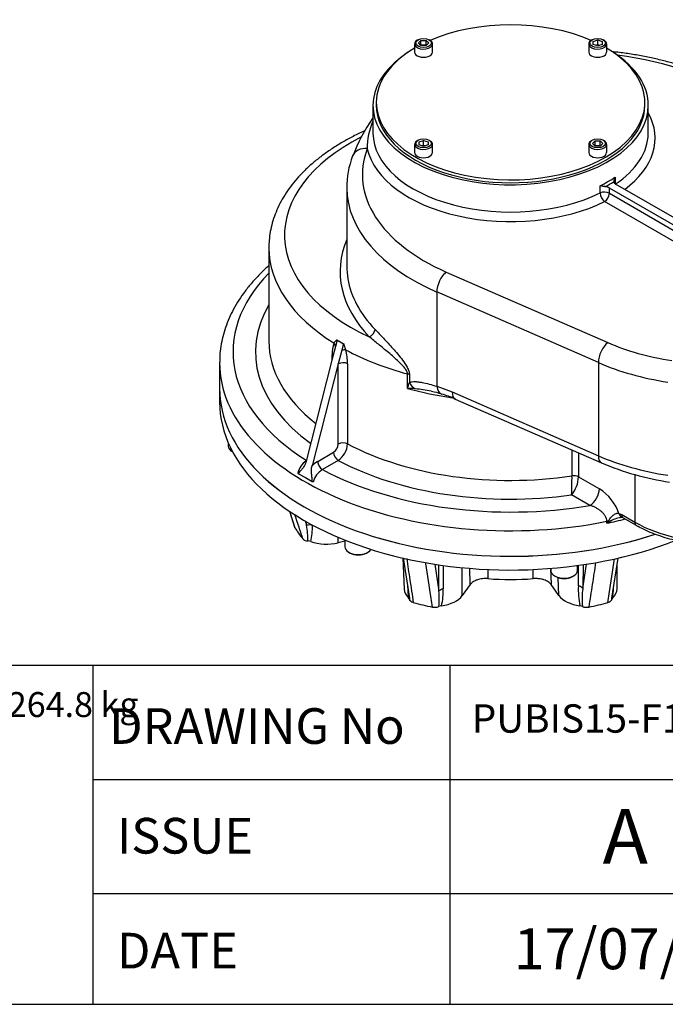
# Model space of a CAD drawing. Units: inches. Extents: x 0.3 to 11.4, y 0.3 to 7.9.
# Drawn here: x 7.9 to 9.7, y 0.3 to 3.2 of the extents above; entities that cross this region are included whole.
import ezdxf
from ezdxf.enums import TextEntityAlignment as Align

# ---------------------------------------------------------------- set-up
doc = ezdxf.new("R2010")
doc.units = ezdxf.units.IN
doc.header["$MEASUREMENT"] = 0
for name, color, linetype in [('BORDER', 7, 'Continuous'), ('BORDER_TEXT', 7, 'Continuous'), ('Default', 7, 'Continuous'), ('IS15D05-4-2', 7, 'Continuous'), ('IS15D06-2', 7, 'Continuous'), ('P7', 7, 'Continuous'), ('SCM10X16ZP', 7, 'Continuous'), ('SCM16X35ZP', 7, 'Continuous')]:
    doc.layers.add(name, color=color, linetype=linetype)
doc.styles.add('SEACAD_Arial', font='arial.ttf')

# ---------------------------------------------------------------- blocks, each defined once
blk = doc.blocks.new('SE3')
at = {"layer": 'IS15D05-4-2', "color": 7, "linetype": 'Continuous'}
for p, q in [((8.898, 2.9307), (8.898, 2.8519)), ((9.6922, 2.8519), (9.6922, 2.9307)), ((9.5968, 2.7237), (9.5968, 2.7039)), ((9.7884, 2.5932), (9.5979, 2.7032)), ((8.8224, 2.6935), (8.8224, 2.4668)), ((9.5533, 2.6777), (9.5533, 2.6986)), ((9.5796, 2.6927), (9.7828, 2.5754)), ((9.5796, 2.6927), (9.5796, 2.6771)), ((9.5798, 2.6768), (9.7821, 2.56)), ((9.7815, 2.5287), (9.5661, 2.653)), ((8.5978, 2.5195), (8.5978, 2.2507)), ((9.1094, 2.4496), (9.5754, 2.2458)), ((9.0821, 2.3919), (9.0821, 2.1198)), ((9.5481, 2.1881), (9.0821, 2.3919)), ((8.7947, 2.2533), (8.7898, 2.2342)), ((8.7934, 2.2542), (8.7947, 2.2533)), ((8.7947, 2.2533), (8.8038, 2.248)), ((8.8038, 2.248), (8.813, 2.2427)), ((8.7898, 2.2342), (8.7797, 2.1951)), ((8.8081, 2.2236), (8.798, 2.1845)), ((8.813, 2.2427), (8.8081, 2.2236)), ((8.813, 2.2427), (8.8145, 2.242)), ((8.7797, 2.1951), (8.704, 1.9002)), ((8.7803, 2.1974), (8.7803, 2.2105)), ((8.4558, 2.1874), (8.4558, 2.1136)), ((8.798, 2.1845), (8.7223, 1.8897)), ((8.798, 1.9531), (8.798, 2.1845)), ((8.8248, 2.1849), (8.8248, 1.9535)), ((9.5481, 2.1881), (9.5481, 1.9192)), ((8.9977, 2.1132), (8.9977, 2.1554)), ((9.0034, 2.153), (9.0034, 2.1307)), ((9.0821, 2.1198), (9.1264, 2.1036)), ((9.1264, 2.1036), (9.5481, 1.9192)), ((9.1356, 2.083), (9.5573, 1.8986)), ((9.4721, 1.8612), (9.4721, 1.9359)), ((8.7386, 1.903), (8.7843, 1.9294)), ((8.798, 1.9057), (8.7523, 1.8793)), ((9.4907, 1.9277), (9.4907, 1.8583)), ((8.6836, 1.8673), (8.6812, 1.8692)), ((8.6836, 1.8673), (8.7031, 1.856)), ((8.7031, 1.856), (8.7226, 1.8448)), ((9.4907, 1.8583), (9.5511, 1.8235)), ((9.6531, 1.865), (9.6531, 1.7277)), ((8.7259, 1.8434), (8.7226, 1.8448)), ((9.5237, 1.776), (9.4711, 1.8064)), ((9.6076, 1.7527), (9.6158, 1.7492)), ((9.6158, 1.7492), (9.6531, 1.7277)), ((9.6198, 1.7403), (9.6571, 1.7188)), ((9.5724, 1.7247), (9.5724, 1.73))]:
    blk.add_line(p, q, dxfattribs=at)
for centre, radius, start, end in [((9.3267, 2.5964), 0.5221, 145.2141, 158.9141), ((9.0729, 2.8082), 0.1913, 156.3315, 180.7695), ((9.0741, 2.6944), 0.2515, 158.9508, 180.6687), ((9.6134, 2.7106), 0.0211, 141.681, 182.1105), ((9.5863, 2.6792), 0.0331, 182.5222, 232.3329), ((9.5801, 2.6772), 0.000502, 182.937, 237.1626), ((8.8709, 2.2148), 0.0906, 160.6567, 182.724), ((8.6861, 2.1867), 0.1387, 359.221, 16.103), ((8.4473, 2.3045), 0.5826, 340.833, 342.6394), ((8.9952, 1.6624), 0.4509, 86.8923, 89.6843), ((8.9255, 1.3416), 0.7766, 79.5703, 83.0409), ((9.008, 1.8142), 0.2965, 72.6214, 78.5147), ((9.0279, 1.8445), 0.2618, 65.699, 74.8275), ((8.7678, 1.9547), 0.0302, 303.0087, 356.9586), ((8.763, 1.9566), 0.0618, 304.4305, 357.0599), ((8.7419, 1.854), 0.0625, 125.9645, 165.946), ((8.7746, 1.8422), 0.0707, 120.649, 137.8027), ((8.784, 1.8283), 0.06, 121.8803, 165.4739), ((9.8668, 2.6223), 0.7871, 246.8463, 261.6947), ((8.2905, 1.8551), 1.1816, 357.6359, 0.2963), ((9.4049, 1.8611), 0.0859, 320.4689, 358.1811), ((9.4802, 1.7089), 0.1347, 18.9639, 58.2426), ((9.631, 1.6431), 0.0998, 100.2375, 120.8445), ((9.6114, 1.726), 0.0167, 59.4279, 72.6574), ((9.6871, 1.6365), 0.1447, 139.345, 142.439), ((9.6862, 1.5213), 0.2331, 117.1403, 119.2233)]:
    blk.add_arc(centre, radius, start, end, dxfattribs=at)
for centre, major_axis, ratio, start_param, end_param in [((9.2951, 2.9307), (0.3971, 0), 0.57735, 2.416189, 6.283185), ((9.2951, 2.9307), (0.3971, 0), 0.57735, 0, 0.725404), ((9.4778, 2.7304), (0.6102, 0), 0.57735, 0.648207, 1.363063), ((9.2951, 2.8358), (-0.4168, 0), 0.57735, 2.480449, 3.450225), ((9.2951, 2.8519), (0.3971, 0), 0.57735, 3.141593, 3.147984), ((9.2951, 2.8519), (0.3971, 0), 0.57735, 3.147984, 5.42019), ((9.2951, 2.8519), (-0.3971, 0), 0.57735, 2.433792, 3.129702), ((9.2951, 2.8519), (-0.3971, 0), 0.57735, 3.129702, 3.141593), ((9.2951, 2.5564), (0.6521, 0), 0.57735, 2.294961, 4.036212), ((9.4778, 2.7304), (0.6102, 0), 0.57735, 2.926494, 4.064182), ((8.8817, 2.7687), (0.0423, -0.016), 0.797681, 1.863954, 3.141198), ((9.2951, 2.8358), (0.4168, 0), 0.57735, 3.267625, 5.42025), ((9.2951, 2.8727), (0.3971, 0), 0.57735, -0.862995, -0.707801), ((9.2951, 2.8675), (0.4035, 0), 0.57735, -0.827776, -0.743021), ((9.6116, 2.7112), (-0.0194, 0), 0.57735, 0.115796, 0.785398), ((9.4778, 2.6935), (0.6554, 0), 0.57735, 3.141593, 3.146395), ((9.4778, 2.6935), (0.6554, 0), 0.57735, 3.146395, 4.064182), ((9.5659, 2.6692), (-0.0194, 0), 0.57735, 3.926991, 5.42019), ((9.5661, 2.6688), (-0.0097, -0.0168), 0.57735, 0.785398, 2.356194), ((9.5659, 2.6848), (0.0194, 0), 0.57735, 0.785398, 1.455), ((9.4778, 2.451), (0.6747, 0), 0.57735, 2.901399, 3.645881), ((9.2951, 2.5195), (0.6973, 0), 0.57735, 3.141645, 3.892529), ((9.2951, 2.219), (0.8006, 0), 0.57735, 2.627965, 3.884682), ((9.4778, 2.4668), (0.6554, 0), 0.57735, 3.141593, 3.240221), ((9.1094, 2.4127), (0.0181, 0.0414), 0.492966, 0.725599, 2.296396), ((9.4778, 2.4668), (0.6554, 0), 0.57735, 3.240221, 3.645881), ((9.2951, 2.219), (0.7361, 0), 0.57735, 2.81571, 3.811443), ((8.887, 2.2786), (-0.014, -0.0134), 0.714858, 0.971349, 2.542145), ((9.2951, 2.2507), (0.6973, 0), 0.57735, 3.141593, 3.774459), ((9.2951, 2.5317), (-0.6948, 0), 0.57735, 0.763842, 0.785398), ((9.2951, 2.5317), (-0.6948, 0), 0.57735, 0.785398, 0.806954), ((9.5754, 2.2089), (0.0181, 0.0414), 0.492966, 0.725599, 2.296396), ((9.8951, 2.4895), (-0.5294, 0), 0.57735, 0.92259, 1.312632), ((8.7712, 2.2372), (0.0174, -0.0085), 0.771088, 0.37365, 1.065363), ((8.8061, 2.217), (0.0184, 0.0061), 0.298741, 0.675724, 1.367437), ((9.2951, 2.5195), (-0.6973, 0), 0.57735, 0.81986, 1.130107), ((9.2951, 2.1874), (-0.8394, 0), 0.57735, -0.003859, 0), ((8.766, 2.203), (-0.0194, 0), 0.57735, 3.632518, 3.881931), ((8.8117, 2.1766), (0.0194, 0), 0.57735, 0.830458, 2.356194), ((9.2951, 2.1874), (-0.8394, 0), 0.57735, 0, 1.907462), ((9.8951, 2.4526), (-0.5746, 0), 0.57735, 0.92259, 1.312632), ((8.9894, 2.1453), (0.0194, 0), 0.57735, 0.761562, 1.130107), ((9.2951, 2.1136), (-0.8394, 0), 0.57735, 0, 2.090176), ((9.2951, 2.4774), (0.6973, 0), 0.57735, 4.271699, 4.469823), ((9.0362, 2.1487), (0.0215, -0.0398), 0.826157, 4.719478, 5.27067), ((9.1094, 2.1406), (0.0129, 0.0433), 0.566286, 2.231259, 3.140793), ((9.1537, 2.1244), (0.0181, 0.0414), 0.492966, 2.296396, 3.141593), ((8.8117, 1.9452), (0.0194, 0), 0.57735, 0.830458, 2.356194), ((9.2951, 2.2507), (-0.6973, 0), 0.57735, 0.830458, 1.827387), ((8.798, 1.9215), (0.0097, -0.0168), 0.57735, 3.926991, 5.497787), ((9.2951, 2.219), (0.7361, 0), 0.57735, 3.970865, 4.953809), ((9.8951, 2.1837), (-0.5746, 0), 0.57735, 0.92259, 1.312632), ((9.5754, 1.94), (0.0181, 0.0414), 0.492966, 2.296396, 3.141185), ((8.7523, 1.8951), (0.0097, -0.0168), 0.57735, 3.926991, 5.497787), ((9.2951, 2.219), (-0.8006, 0), 0.57735, 0.825732, 1.860314), ((9.477, 1.8504), (-0.0194, 0), 0.57735, 3.926991, 4.968979), ((9.5237, 1.8077), (-0.0194, -0.0335), 0.57735, 0.785398, 2.356194), ((9.2951, 2.1821), (0.8394, 0), 0.57735, -1.23413, -1.165589), ((9.6213, 1.7606), (0.005, 0.0187), 0.707046, 2.186397, 3.137874), ((9.6295, 1.7571), (0.0097, 0.0168), 0.57735, 2.356194, 3.141593), ((9.8951, 1.8674), (-0.3422, 0), 0.57735, 0.785398, 2.488657), ((9.5852, 1.7089), (-0.0387, 0), 0.57735, -1.366213, -1.23413), ((9.5734, 1.7417), (0.0122, -0.015), 0.242333, -0.96849, -0.749747), ((9.6668, 1.7356), (0.0097, 0.0168), 0.57735, 2.356194, 3.141785)]:
    blk.add_ellipse(centre, major_axis=major_axis, ratio=ratio, start_param=start_param, end_param=end_param, dxfattribs=at)
for points, knots in [([(9.9916, 2.9421), (9.9866, 2.9459), (9.9744, 2.9549), (9.9509, 2.9706), (9.9222, 2.9875), (9.8917, 3.0034), (9.8597, 3.018), (9.8263, 3.0314), (9.7916, 3.0436), (9.7558, 3.0544), (9.719, 3.0638), (9.6814, 3.0719), (9.643, 3.0786), (9.6118, 3.0829), (9.5935, 3.0849), (9.5883, 3.0854)], [0, 0, 0, 0, 0.0295047, 0.0848143, 0.1401476, 0.1954986, 0.2508287, 0.3061194, 0.3613609, 0.4165497, 0.4716865, 0.5267752, 0.5818213, 0.6368319, 0.6586792, 0.6586792, 0.6586792, 0.6586792]), ([(8.8742, 2.857), (8.8685, 2.8544), (8.8519, 2.8467), (8.8253, 2.833), (8.7953, 2.8156), (8.767, 2.7971), (8.7405, 2.7775), (8.716, 2.7569), (8.6936, 2.7354), (8.6733, 2.713), (8.6553, 2.6898), (8.6397, 2.6659), (8.6264, 2.6415), (8.6157, 2.6167), (8.6074, 2.5916), (8.6016, 2.5664), (8.5983, 2.5418), (8.5981, 2.5273), (8.598, 2.5195)], [0.6562055, 0.6562055, 0.6562055, 0.6562055, 0.6680124, 0.6907874, 0.7135846, 0.7363979, 0.7592149, 0.7820163, 0.8047787, 0.8274725, 0.8500632, 0.8725145, 0.8947938, 0.9168778, 0.9387589, 0.9604483, 0.981977, 1, 1, 1, 1]), ([(9.5681, 2.6959), (9.5674, 2.6959), (9.5667, 2.696), (9.5653, 2.6962), (9.5645, 2.6964), (9.5625, 2.6967), (9.5612, 2.697), (9.5586, 2.6975), (9.5575, 2.6978), (9.5558, 2.6981), (9.5553, 2.6982), (9.5543, 2.6984), (9.5538, 2.6985), (9.5533, 2.6986)], [0, 0, 0, 0, 0.125, 0.125, 0.25, 0.25, 0.5, 0.5, 0.75, 0.75, 0.875, 0.875, 1, 1, 1, 1]), ([(8.5976, 2.4678), (8.5949, 2.4654), (8.5838, 2.4553), (8.5653, 2.4372), (8.5437, 2.4129), (8.5243, 2.3879), (8.5072, 2.3623), (8.4925, 2.3362), (8.4802, 2.3096), (8.4704, 2.2827), (8.463, 2.2555), (8.4582, 2.2284), (8.4559, 2.2057), (8.456, 2.1936), (8.4561, 2.1895)], [0.2297036, 0.2297036, 0.2297036, 0.2297036, 0.2531962, 0.3263366, 0.3993242, 0.4720906, 0.5445629, 0.6166717, 0.6883616, 0.7596026, 0.8303991, 0.9007956, 0.9708755, 1, 1, 1, 1]), ([(8.904, 2.284), (8.9117, 2.2759), (8.9199, 2.2673), (8.9371, 2.2491), (8.9461, 2.2395), (8.96, 2.2239), (8.9648, 2.2185), (8.9743, 2.2071), (8.9791, 2.2011), (8.9883, 2.1886), (8.9928, 2.1821), (8.9984, 2.1714), (9.0002, 2.1676), (9.0027, 2.1601), (9.0034, 2.1564), (9.0034, 2.153)], [0, 0, 0, 0, 0.25, 0.25, 0.5, 0.5, 0.625, 0.625, 0.75, 0.75, 0.875, 0.875, 0.9375, 0.9375, 1, 1, 1, 1]), ([(8.7854, 2.2448), (8.7864, 2.2462), (8.7877, 2.2476), (8.7899, 2.2497), (8.7906, 2.2504), (8.7918, 2.2516), (8.7922, 2.252), (8.7929, 2.253), (8.7932, 2.2535), (8.7934, 2.2542)], [0, 0, 0, 0, 0.5, 0.5, 0.75, 0.75, 0.875, 0.875, 1, 1, 1, 1]), ([(8.9977, 2.1554), (8.9977, 2.1585), (8.9963, 2.1621), (8.9925, 2.1687), (8.9903, 2.1717), (8.9832, 2.1804), (8.9781, 2.1855), (8.968, 2.1952), (8.9628, 2.1999), (8.9527, 2.2087), (8.9476, 2.213), (8.9328, 2.2254), (8.9232, 2.2333), (8.9046, 2.2484), (8.8956, 2.2557), (8.887, 2.2628)], [0, 0, 0, 0, 0.0625, 0.0625, 0.125, 0.125, 0.25, 0.25, 0.375, 0.375, 0.5, 0.5, 0.75, 0.75, 1, 1, 1, 1]), ([(8.8145, 2.242), (8.8144, 2.2413), (8.8144, 2.2405), (8.8146, 2.2391), (8.8147, 2.2384), (8.8153, 2.2362), (8.8157, 2.2348), (8.8171, 2.2306), (8.8182, 2.2279), (8.8193, 2.2252)], [0, 0, 0, 0, 0.125, 0.125, 0.25, 0.25, 0.5, 0.5, 1, 1, 1, 1]), ([(9.0034, 2.1307), (9.0047, 2.1312), (9.006, 2.1317), (9.0086, 2.1324), (9.01, 2.1326), (9.0142, 2.1332), (9.0172, 2.1333), (9.0218, 2.1332), (9.0233, 2.1331), (9.0265, 2.1328), (9.0281, 2.1326), (9.0329, 2.132), (9.0362, 2.1315), (9.0463, 2.1296), (9.0531, 2.1279), (9.0673, 2.1242), (9.0746, 2.1221), (9.0821, 2.1198)], [0, 0, 0, 0, 0.0625, 0.0625, 0.125, 0.125, 0.25, 0.25, 0.3125, 0.3125, 0.375, 0.375, 0.5, 0.5, 0.75, 0.75, 1, 1, 1, 1]), ([(8.704, 1.9002), (8.7031, 1.8967), (8.7018, 1.8936), (8.6994, 1.8892), (8.6986, 1.8878), (8.6968, 1.8851), (8.6959, 1.8838), (8.6939, 1.8813), (8.6929, 1.8801), (8.6909, 1.8777), (8.6898, 1.8766), (8.6883, 1.8748), (8.6878, 1.8743), (8.6868, 1.8731), (8.6863, 1.8724), (8.6853, 1.8711), (8.6849, 1.8705), (8.6841, 1.869), (8.6838, 1.8682), (8.6836, 1.8673)], [0, 0, 0, 0, 0.25, 0.25, 0.375, 0.375, 0.5, 0.5, 0.625, 0.625, 0.75, 0.75, 0.8125, 0.8125, 0.875, 0.875, 0.9375, 0.9375, 1, 1, 1, 1]), ([(8.7226, 1.8448), (8.7231, 1.8465), (8.7232, 1.8484), (8.723, 1.8512), (8.7229, 1.8522), (8.7227, 1.8541), (8.7226, 1.855), (8.7222, 1.8579), (8.722, 1.8598), (8.7215, 1.8636), (8.7213, 1.8655), (8.721, 1.8693), (8.7208, 1.8712), (8.7207, 1.875), (8.7207, 1.8769), (8.7208, 1.8806), (8.721, 1.8824), (8.7215, 1.8861), (8.7218, 1.8879), (8.7223, 1.8897)], [0, 0, 0, 0, 0.125, 0.125, 0.1875, 0.1875, 0.25, 0.25, 0.375, 0.375, 0.5, 0.5, 0.625, 0.625, 0.75, 0.75, 0.875, 0.875, 1, 1, 1, 1]), ([(9.5724, 1.73), (9.5724, 1.7326), (9.572, 1.7352), (9.5709, 1.7385), (9.5707, 1.7392), (9.5701, 1.7405), (9.5698, 1.7412), (9.5689, 1.7432), (9.5682, 1.7445), (9.5667, 1.747), (9.5658, 1.7483), (9.564, 1.7507), (9.563, 1.7519), (9.561, 1.7542), (9.5599, 1.7553), (9.5577, 1.7575), (9.5565, 1.7585), (9.553, 1.7615), (9.5505, 1.7633), (9.5467, 1.7658), (9.5454, 1.7666), (9.5428, 1.7682), (9.5415, 1.7689), (9.5374, 1.771), (9.5347, 1.7722), (9.5293, 1.7743), (9.5265, 1.7752), (9.5237, 1.776)], [0, 0, 0, 0, 0.125, 0.125, 0.15625, 0.15625, 0.1875, 0.1875, 0.25, 0.25, 0.3125, 0.3125, 0.375, 0.375, 0.4375, 0.4375, 0.5, 0.5, 0.625, 0.625, 0.6875, 0.6875, 0.75, 0.75, 0.875, 0.875, 1, 1, 1, 1]), ([(9.5773, 1.7308), (9.5777, 1.7316), (9.5782, 1.7323), (9.5791, 1.7338), (9.5796, 1.7346), (9.5811, 1.7368), (9.5822, 1.7383), (9.5844, 1.7411), (9.5856, 1.7425), (9.588, 1.7452), (9.5893, 1.7464), (9.5919, 1.7487), (9.5933, 1.7497), (9.5961, 1.7515), (9.5976, 1.7522), (9.5997, 1.7529), (9.6005, 1.7531), (9.6019, 1.7534), (9.6027, 1.7534), (9.6048, 1.7535), (9.6062, 1.7532), (9.6076, 1.7527)], [0, 0, 0, 0, 0.0625, 0.0625, 0.125, 0.125, 0.25, 0.25, 0.375, 0.375, 0.5, 0.5, 0.625, 0.625, 0.75, 0.75, 0.8125, 0.8125, 0.875, 0.875, 1, 1, 1, 1]), ([(9.6134, 1.7415), (9.6141, 1.7416), (9.6158, 1.7421), (9.6163, 1.7419), (9.6163, 1.7419), (9.6163, 1.7419)], [0, 0, 0, 0, 0.2994507, 0.8260578, 0.8615961, 0.8615961, 0.8615961, 0.8615961]), ([(9.6571, 1.7188), (9.6612, 1.7165), (9.6713, 1.7109), (9.6909, 1.7014), (9.7147, 1.6918), (9.7401, 1.6834), (9.7664, 1.6762), (9.7937, 1.6705), (9.8216, 1.6661), (9.8501, 1.6632), (9.8789, 1.6616), (9.9078, 1.6615), (9.9365, 1.6629), (9.9651, 1.6657), (9.9931, 1.6699), (10.0204, 1.6755), (10.0469, 1.6824), (10.0723, 1.6907), (10.0965, 1.7002), (10.1193, 1.711), (10.1406, 1.723), (10.1577, 1.7344), (10.1675, 1.742), (10.1711, 1.745)], [0, 0, 0, 0, 0.019364, 0.0559215, 0.0924521, 0.1289484, 0.1654071, 0.2018304, 0.2382235, 0.2745938, 0.3109493, 0.3472987, 0.3836509, 0.420012, 0.456391, 0.4927969, 0.5292387, 0.5657244, 0.6022609, 0.638852, 0.6754962, 0.712183, 0.7352539, 0.7352539, 0.7352539, 0.7352539])]:
    blk.add_open_spline(points, degree=3, knots=knots, dxfattribs=at)
at = {"layer": 'IS15D06-2', "color": 7, "linetype": 'Continuous'}
for p, q in [((8.4558, 2.1136), (8.4558, 2.0741)), ((8.6569, 1.7597), (8.6721, 1.7131)), ((8.7024, 1.732), (8.7068, 1.7185)), ((8.7068, 1.7185), (8.7068, 1.7284)), ((8.7233, 1.7193), (8.7233, 1.718)), ((8.7976, 1.6681), (8.7976, 1.6838)), ((8.817, 1.6727), (8.7976, 1.6681)), ((8.9842, 1.6239), (8.9881, 1.5338)), ((8.9854, 1.6242), (9.0031, 1.5079)), ((9.5872, 1.5078), (9.6049, 1.624)), ((9.0766, 1.6067), (9.0885, 1.5284)), ((9.0885, 1.5284), (9.0885, 1.6044)), ((9.1007, 1.6026), (9.1007, 1.5348)), ((9.1558, 1.5158), (9.1558, 1.5962)), ((9.1785, 1.5475), (9.1777, 1.5949)), ((9.4104, 1.5946), (9.4117, 1.5476)), ((9.503, 1.5364), (9.5137, 1.6065)), ((9.5044, 1.6053), (9.503, 1.5364)), ((9.6022, 1.5351), (9.6022, 1.6064)), ((9.4345, 1.5158), (9.4325, 1.5673)), ((9.1785, 1.5475), (9.1558, 1.5158)), ((9.4345, 1.5158), (9.4117, 1.5476))]:
    blk.add_line(p, q, dxfattribs=at)
for centre, radius, start, end in [((8.4551, 1.674), 0.2556, 359.8355, 10.0194), ((8.5368, 1.7124), 0.1866, 347.3846, 1.7378), ((8.711, 1.695), 0.0217, 225.3457, 269.2714), ((8.7084, 1.6408), 0.0325, 71.0642, 85.8146), ((9.5377, 1.5748), 0.5409, 183.5311, 187.0011), ((8.9086, 1.5296), 0.1922, 346.9363, 1.551), ((9.7415, 1.5329), 0.2513, 177.6108, 190.7308), ((9.7953, 1.5058), 0.294, 174.0343, 184.2521), ((9.1914, 1.554), 0.4007, 353.5312, 357.5471), ((8.9947, 1.5019), 0.00922, 14.4659, 48.4336), ((9.6791, 1.6049), 0.6829, 188.151, 188.4734), ((8.8756, 1.5087), 0.2138, 353.3752, 5.2949), ((9.5959, 1.5017), 0.00966, 131.7833, 165.145), ((9.1026, 1.5763), 0.4893, 351.525, 351.979), ((9.0761, 1.5128), 0.0311, 258.1629, 292.3887), ((9.0998, 1.4564), 0.03, 97.6023, 113.1788), ((9.4908, 1.4577), 0.0286, 66.6438, 82.4949), ((9.5141, 1.5128), 0.0311, 247.4337, 281.8408)]:
    blk.add_arc(centre, radius, start, end, dxfattribs=at)
for centre, major_axis, ratio, start_param, end_param in [((9.2951, 2.1136), (-0.8394, 0), 0.57735, 0, 2.090618), ((9.2951, 2.0741), (-0.8394, 0), 0.57735, 0, 2.174637), ((9.2951, 1.8416), (-0.6618, 0), 0.57735, 0.347504, 0.437894), ((8.7143, 1.7082), (-0.0194, 0), 0.57735, 4.224067, 5.105088), ((8.7642, 1.7146), (0.0872, 0), 0.57735, 4.165713, 5.105088), ((9.2951, 1.8416), (-0.4843, 0), 0.57735, 1.435489, 1.70616), ((9.1064, 1.5241), (-0.0194, 0), 0.57735, 5.009465, 5.890486), ((9.4851, 1.5321), (0.0194, -0.0004), 0.610383, 0.405488, 1.305571), ((9.515, 1.5351), (-0.0872, 0), 0.57735, 2.594916, 3.141593), ((9.0752, 1.5351), (0.0872, 0), 0.57735, 3.166288, 3.689935), ((9.0752, 1.5351), (0.0872, 0), 0.57735, 4.951111, 5.890486), ((9.515, 1.5351), (-0.0872, 0), 0.57735, 0.392699, 1.333741), ((9.2951, 1.8416), (-0.6618, 0), 0.57735, 1.132902, 1.223292), ((9.2951, 1.8416), (0.6618, 0), 0.57735, -1.223292, -1.132902)]:
    blk.add_ellipse(centre, major_axis=major_axis, ratio=ratio, start_param=start_param, end_param=end_param, dxfattribs=at)
for points in [[(8.6572, 1.7594), (8.6624, 1.7434), (8.6676, 1.7274), (8.6729, 1.7114)], [(8.6729, 1.7114), (8.6725, 1.712), (8.6723, 1.7126), (8.6721, 1.7131)], [(9.4904, 1.5434), (9.4907, 1.5635), (9.491, 1.5835), (9.4913, 1.6036)], [(9.2294, 1.5913), (9.2295, 1.5824), (9.2297, 1.5735), (9.2298, 1.5645)], [(9.3605, 1.5645), (9.3603, 1.5735), (9.36, 1.5825), (9.3598, 1.5914)]]:
    blk.add_open_spline(points, degree=3, dxfattribs=at)
for points, knots in [([(8.6958, 1.6796), (8.6927, 1.689), (8.6896, 1.6984), (8.6865, 1.7079), (8.682, 1.7218), (8.6774, 1.7356), (8.6729, 1.7495)], [0, 0, 0, 0, 0.1503633, 0.1503633, 0.1503633, 0.3711011, 0.3711011, 0.3711011, 0.3711011]), ([(8.9953, 1.6222), (8.9983, 1.6019), (9.0014, 1.5816), (9.0045, 1.5613), (9.0078, 1.5394), (9.0112, 1.5174), (9.0145, 1.4955)], [0.2442792, 0.2442792, 0.2442792, 0.2442792, 0.607586, 0.607586, 0.607586, 1, 1, 1, 1]), ([(9.5758, 1.4955), (9.577, 1.5039), (9.5783, 1.5123), (9.5796, 1.5207), (9.5847, 1.5543), (9.5898, 1.5879), (9.5949, 1.6215), (9.5949, 1.6217), (9.595, 1.6218), (9.595, 1.622)], [0, 0, 0, 0, 0.1503633, 0.1503633, 0.1503633, 0.7518167, 0.7518167, 0.7518167, 0.7548991, 0.7548991, 0.7548991, 0.7548991]), ([(9.0698, 1.4823), (9.0685, 1.4907), (9.0672, 1.4991), (9.0659, 1.5075), (9.0608, 1.5411), (9.0556, 1.5747), (9.0505, 1.6083), (9.0504, 1.6091), (9.0502, 1.6099), (9.0501, 1.6108)], [0, 0, 0, 0, 0.1503633, 0.1503633, 0.1503633, 0.7518167, 0.7518167, 0.7518167, 0.7663938, 0.7663938, 0.7663938, 0.7663938]), ([(9.5402, 1.611), (9.537, 1.59), (9.5338, 1.5691), (9.5306, 1.5481), (9.5272, 1.5262), (9.5239, 1.5042), (9.5205, 1.4823)], [0.2321915, 0.2321915, 0.2321915, 0.2321915, 0.607586, 0.607586, 0.607586, 1, 1, 1, 1]), ([(9.2298, 1.5645), (9.2272, 1.5648), (9.2245, 1.5648), (9.2192, 1.5647), (9.2166, 1.5646), (9.2114, 1.564), (9.2088, 1.5636), (9.2039, 1.5625), (9.2015, 1.5619), (9.198, 1.5607), (9.1969, 1.5603), (9.1947, 1.5594), (9.1936, 1.559), (9.1906, 1.5575), (9.1887, 1.5565), (9.186, 1.5547), (9.1852, 1.5541), (9.1836, 1.5529), (9.1829, 1.5523), (9.1808, 1.5503), (9.1795, 1.549), (9.1785, 1.5475)], [0, 0, 0, 0, 0.125, 0.125, 0.25, 0.25, 0.375, 0.375, 0.5, 0.5, 0.5625, 0.5625, 0.625, 0.625, 0.75, 0.75, 0.8125, 0.8125, 0.875, 0.875, 1, 1, 1, 1]), ([(9.4117, 1.5476), (9.4107, 1.549), (9.4095, 1.5503), (9.4067, 1.5529), (9.4051, 1.5541), (9.4016, 1.5565), (9.3997, 1.5575), (9.3956, 1.5595), (9.3935, 1.5603), (9.39, 1.5615), (9.3888, 1.5618), (9.3864, 1.5625), (9.3852, 1.5628), (9.3815, 1.5636), (9.3789, 1.564), (9.375, 1.5644), (9.3737, 1.5645), (9.3711, 1.5647), (9.3697, 1.5648), (9.3658, 1.5648), (9.3631, 1.5648), (9.3605, 1.5645)], [0, 0, 0, 0, 0.125, 0.125, 0.25, 0.25, 0.375, 0.375, 0.5, 0.5, 0.5625, 0.5625, 0.625, 0.625, 0.75, 0.75, 0.8125, 0.8125, 0.875, 0.875, 1, 1, 1, 1]), ([(9.0145, 1.4955), (9.013, 1.4959), (9.0117, 1.4964), (9.0098, 1.4973), (9.0092, 1.4976), (9.0081, 1.4983), (9.0076, 1.4987), (9.0067, 1.4994), (9.0063, 1.4998), (9.0055, 1.5007), (9.0051, 1.5011), (9.0043, 1.5024), (9.0039, 1.5033), (9.0037, 1.5042)], [0, 0, 0, 0, 0.25, 0.25, 0.375, 0.375, 0.5, 0.5, 0.625, 0.625, 0.75, 0.75, 1, 1, 1, 1]), ([(9.5866, 1.5042), (9.5865, 1.5037), (9.5863, 1.5033), (9.5859, 1.5024), (9.5857, 1.5019), (9.5848, 1.5006), (9.584, 1.4998), (9.5822, 1.4983), (9.5811, 1.4976), (9.5792, 1.4967), (9.5786, 1.4965), (9.5772, 1.496), (9.5765, 1.4957), (9.5758, 1.4955)], [0, 0, 0, 0, 0.125, 0.125, 0.25, 0.25, 0.5, 0.5, 0.75, 0.75, 0.875, 0.875, 1, 1, 1, 1])]:
    blk.add_open_spline(points, degree=3, knots=knots, dxfattribs=at)
at = {"layer": 'P7', "color": 7, "linetype": 'Continuous'}
for p, q in [((8.9077, 2.9393), (8.9077, 2.9307)), ((9.6825, 2.9307), (9.6825, 2.9393))]:
    blk.add_line(p, q, dxfattribs=at)
for centre, start_param, end_param in [((9.2951, 2.9393), 4.069112, 5.355665), ((9.2951, 2.9393), 0, 3.915982), ((9.2951, 2.9393), 5.508796, 6.283185), ((9.2951, 2.9307), 0, 3.141593)]:
    blk.add_ellipse(centre, major_axis=(-0.3874, 0), ratio=0.57735, start_param=start_param, end_param=end_param, dxfattribs=at)
at = {"layer": 'SCM10X16ZP', "color": 7, "linetype": 'Continuous'}
for p, q in [((9.0182, 3.108), (9.0182, 3.0843)), ((9.028, 3.1199), (9.0258, 3.1185)), ((9.0291, 3.1106), (9.0366, 3.1181)), ((9.0366, 3.1032), (9.0291, 3.1106)), ((9.0357, 3.1041), (9.0366, 3.1049)), ((9.0366, 3.1181), (9.0515, 3.1181)), ((9.0366, 3.1049), (9.0366, 3.1181)), ((9.0366, 3.1049), (9.0515, 3.1049)), ((9.0515, 3.1032), (9.0366, 3.1032)), ((9.0515, 3.1181), (9.0589, 3.1106)), ((9.0515, 3.1049), (9.0515, 3.1181)), ((9.0589, 3.1106), (9.0515, 3.1032)), ((9.0515, 3.1049), (9.0523, 3.1041)), ((9.0623, 3.1185), (9.06, 3.1199)), ((9.0699, 3.0843), (9.0699, 3.108)), ((9.5204, 3.108), (9.5204, 3.0843)), ((9.5303, 3.1199), (9.528, 3.1185)), ((9.5333, 3.1149), (9.5462, 3.1193)), ((9.5333, 3.1063), (9.5333, 3.1149)), ((9.5462, 3.102), (9.5333, 3.1063)), ((9.5402, 3.1041), (9.5462, 3.1061)), ((9.5462, 3.1193), (9.5592, 3.1149)), ((9.5462, 3.1061), (9.5462, 3.1193)), ((9.5592, 3.1063), (9.5462, 3.102)), ((9.5462, 3.1061), (9.5523, 3.1041)), ((9.5592, 3.1149), (9.5592, 3.1063)), ((9.5645, 3.1185), (9.5622, 3.1199)), ((9.5721, 3.0843), (9.5721, 3.108)), ((9.0182, 2.8181), (9.0182, 2.7943)), ((9.028, 2.8299), (9.0258, 2.8286)), ((9.0311, 2.825), (9.044, 2.8293)), ((9.0311, 2.8164), (9.0311, 2.825)), ((9.044, 2.8121), (9.0311, 2.8164)), ((9.038, 2.8141), (9.044, 2.8161)), ((9.044, 2.8293), (9.0569, 2.825)), ((9.044, 2.8161), (9.044, 2.8293)), ((9.0569, 2.8164), (9.044, 2.8121)), ((9.044, 2.8161), (9.0501, 2.8141)), ((9.0569, 2.825), (9.0569, 2.8164)), ((9.0623, 2.8286), (9.06, 2.8299)), ((9.0699, 2.7943), (9.0699, 2.8181)), ((9.5204, 2.8181), (9.5204, 2.7943)), ((9.5303, 2.8299), (9.528, 2.8286)), ((9.5313, 2.8207), (9.5388, 2.8281)), ((9.5388, 2.8132), (9.5313, 2.8207)), ((9.5379, 2.8141), (9.5388, 2.815)), ((9.5388, 2.8281), (9.5537, 2.8281)), ((9.5388, 2.815), (9.5388, 2.8281)), ((9.5388, 2.815), (9.5537, 2.815)), ((9.5537, 2.8281), (9.5612, 2.8207)), ((9.5537, 2.815), (9.5537, 2.8281)), ((9.5612, 2.8207), (9.5537, 2.8132)), ((9.5537, 2.815), (9.5546, 2.8141)), ((9.5645, 2.8286), (9.5622, 2.8299)), ((9.5721, 2.7943), (9.5721, 2.8181)), ((9.5537, 2.8132), (9.5388, 2.8132))]:
    blk.add_line(p, q, dxfattribs=at)
for centre, major_axis, start_param, end_param in [((9.044, 3.108), (0.0258, 0), 2.356194, 6.283185), ((9.044, 3.108), (0.0258, 0), 0, 0.785398), ((9.5462, 3.108), (0.0258, 0), 2.356194, 6.283185), ((9.5462, 3.108), (0.0258, 0), 0, 0.785398), ((9.044, 3.0843), (-0.0258, 0), 0, 3.141593), ((9.5462, 3.0843), (-0.0258, 0), 0, 3.141593), ((9.044, 2.8181), (0.0258, 0), 2.356194, 6.283185), ((9.044, 2.8181), (0.0258, 0), 0, 0.785398), ((9.5462, 2.8181), (0.0258, 0), 2.356194, 6.283185), ((9.5462, 2.8181), (0.0258, 0), 0, 0.785398), ((9.044, 2.7943), (-0.0258, 0), 0, 3.141593), ((9.5462, 2.7943), (-0.0258, 0), 0, 3.141593)]:
    blk.add_ellipse(centre, major_axis=major_axis, ratio=0.57735, start_param=start_param, end_param=end_param, dxfattribs=at)
for centre in [(9.044, 3.1106), (9.5462, 3.1106), (9.044, 2.8207), (9.5462, 2.8207)]:
    blk.add_ellipse(centre, major_axis=(-0.0226, 0), ratio=0.57735, dxfattribs=at)
at = {"layer": 'SCM16X35ZP', "color": 7, "linetype": 'Continuous'}
for p, q in [((8.4806, 1.9569), (8.4806, 1.947)), ((8.492, 1.9312), (8.4935, 1.9303)), ((8.817, 1.6758), (8.817, 1.6564)), ((8.8283, 1.6406), (8.832, 1.6385)), ((8.8795, 1.6385), (8.8831, 1.6406)), ((9.4107, 1.5941), (9.4107, 1.5882)), ((9.4882, 1.5882), (9.4882, 1.6024)), ((9.422, 1.5724), (9.4257, 1.5703)), ((9.4732, 1.5703), (9.4768, 1.5724))]:
    blk.add_line(p, q, dxfattribs=at)
for centre, major_axis, start_param, end_param in [((8.5194, 1.947), (-0.0387, 0), 0, 0.839339), ((8.8557, 1.6564), (0.0387, 0), 3.141593, 5.942272), ((8.8557, 1.6522), (-0.0336, 0), 0.785398, 2.356194), ((9.4494, 1.5882), (0.0387, 0), 3.141593, 6.283185), ((9.4494, 1.584), (-0.0336, 0), 0.785398, 2.356194)]:
    blk.add_ellipse(centre, major_axis=major_axis, ratio=0.57735, start_param=start_param, end_param=end_param, dxfattribs=at)
blk = doc.blocks.new('SEANNOT_GROUP24')
at = {"layer": 'Default', "color": 7, "linetype": 'Continuous', "style": 'SEACAD_Arial'}
blk.add_text('PUBIS15-F14-F35', height=0.08189, dxfattribs=at).set_placement((9.1829, 1.2018), align=Align.TOP_LEFT)
blk = doc.blocks.new('SEANNOT_GROUP25')
at = {"layer": 'Default', "color": 7, "linetype": 'Continuous', "style": 'SEACAD_Arial'}
blk.add_text('A', height=0.1575, dxfattribs=at).set_placement((9.5604, 0.8993), align=Align.TOP_LEFT)
blk = doc.blocks.new('SEANNOT_GROUP26')
at = {"layer": 'Default', "color": 7, "linetype": 'Continuous', "style": 'SEACAD_Arial'}
blk.add_text('17/07/2012', height=0.11811, dxfattribs=at).set_placement((9.3039, 0.5553), align=Align.TOP_LEFT)
blk = doc.blocks.new('SEANNOT_GROUP29')
at = {"layer": 'Default', "color": 7, "linetype": 'Continuous', "style": 'SEACAD_Arial'}
blk.add_text('APPROX WEIGHT 264.8 kg', height=0.072, dxfattribs=at).set_placement((7.0546, 1.2371), align=Align.TOP_LEFT)

msp = doc.modelspace()

# ---------------------------------------------------------------- linework, layer by layer
at = {"layer": 'BORDER', "color": 7, "linetype": 'Continuous'}
for p, q in [((0.337355, 1.314719), (11.38991, 1.314719)), ((8.091422, 0.335919), (8.091422, 1.314719)), ((9.121022, 0.335919), (9.121022, 1.314719)), ((8.091422, 0.985247), (10.150622, 0.985247)), ((8.091422, 0.655775), (10.150622, 0.655775)), ((0.337355, 0.335919), (11.38991, 0.335919))]:
    msp.add_line(p, q, dxfattribs=at)

# ---------------------------------------------------------------- block references
at = {"layer": 'Default'}
for name in ['SE3', 'SEANNOT_GROUP29', 'SEANNOT_GROUP24', 'SEANNOT_GROUP25', 'SEANNOT_GROUP26']:
    msp.add_blockref(name, (0, 0), dxfattribs=at)

# ---------------------------------------------------------------- texts
at = {"layer": 'BORDER_TEXT', "color": 7, "linetype": 'Continuous', "style": 'SEACAD_Arial'}
for s, p in [('DRAWING No', (8.137176, 1.190604)), ('ISSUE', (8.159807, 0.873903)), ('DATE', (8.159807, 0.542253))]:
    msp.add_text(s, height=0.10296, dxfattribs=at).set_placement(p, align=Align.TOP_LEFT)

doc.saveas('drawing.dxf')
